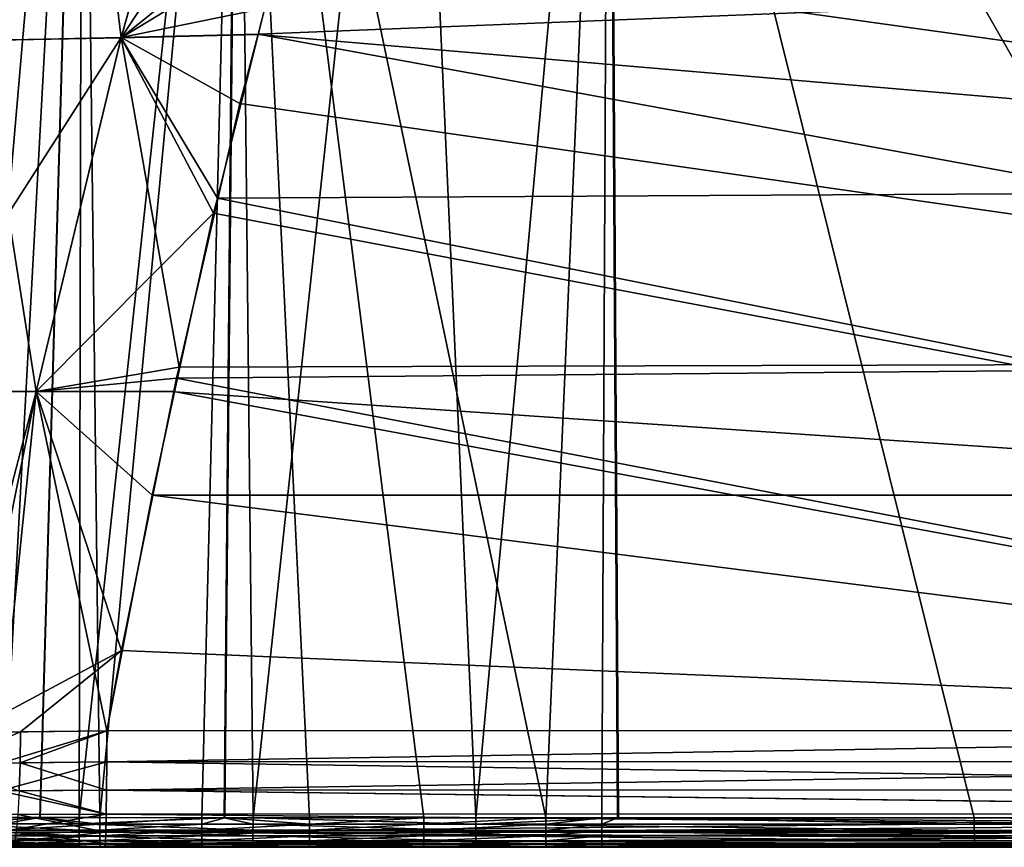
# Model space of a CAD drawing. Extents: x -902 to 902, y -560 to 0.
# Drawn here: x -733 to -548, y -560 to -405 of the extents above; entities that cross this region are included whole.
import ezdxf

# ---------------------------------------------------------------- set-up
doc = ezdxf.new("R2010")
doc.units = 0
doc.linetypes.add('SOLIDLINE', pattern=[0])
doc.layers.add('BE3C_Art_3480CFXXK_1', color=252, linetype='SOLIDLINE')

msp = doc.modelspace()

# ---------------------------------------------------------------- linework, layer by layer
at = {"layer": 'BE3C_Art_3480CFXXK_1', "color": 252}
for points in [[(-744.769, -554.386, 375.766), (-728.919, -554.41, 376.816), (-721.013, -279.385, 344.749)], [(-735.617, -279.385, 342.385), (-744.769, -554.386, 375.766), (-721.013, -279.385, 344.749)], [(-735.831, -554.404, -376.577), (-735.767, -279.385, -342.458), (-720.917, -279.385, -344.673)], [(-720.917, -279.385, -344.673), (-728.873, -554.414, -376.745), (-735.831, -554.404, -376.577)], [(-721.013, -279.385, 344.749), (-728.919, -554.41, 376.816), (-721.573, -554.421, 377.302)], [(-720.917, -279.385, -344.673), (-717.666, -554.431, -377.015), (-728.873, -554.414, -376.745)], [(-721.013, -279.385, 344.749), (-721.573, -554.421, 377.302), (-691.889, -279.385, 346.858)], [(-691.889, -279.385, 346.858), (-721.573, -554.421, 377.302), (-694.358, -554.448, 377.27)], [(-691.707, -279.385, -346.743), (-717.666, -554.431, -377.015), (-720.917, -279.385, -344.673)], [(-691.707, -279.385, -346.743), (-698.586, -554.449, -377.08), (-717.666, -554.431, -377.015)], [(-694.242, -554.452, -377.052), (-698.586, -554.449, -377.08), (-691.707, -279.385, -346.743)], [(-691.889, -279.385, 346.858), (-694.358, -554.448, 377.27), (-688.974, -554.454, 377.263)], [(-678.39, -554.461, -376.949), (-694.242, -554.452, -377.052), (-691.707, -279.385, -346.743)], [(-688.974, -554.454, 377.263), (-659.456, -279.385, 347.265), (-691.889, -279.385, 346.858)], [(-622.315, -279.385, -347.417), (-634.116, -554.469, -376.772), (-691.707, -279.385, -346.743)], [(-691.707, -279.385, -346.743), (-634.116, -554.469, -376.772), (-656.942, -554.467, -376.822)], [(-691.707, -279.385, -346.743), (-656.942, -554.467, -376.822), (-678.39, -554.461, -376.949)], [(-647.223, -554.47, 376.596), (-659.456, -279.385, 347.265), (-688.974, -554.454, 377.263)], [(-647.223, -554.47, 376.596), (-622.091, -279.385, 347.329), (-659.456, -279.385, 347.265)], [(-620.494, -554.469, 376.673), (-622.091, -279.385, 347.329), (-647.223, -554.47, 376.596)], [(-622.315, -279.385, -347.417), (-623.621, -554.47, -376.77), (-634.116, -554.469, -376.772)], [(-620.671, -554.469, -376.773), (-623.621, -554.47, -376.77), (-622.315, -279.385, -347.417)], [(-465.351, -554.463, -376.901), (-620.671, -554.469, -376.773), (-622.315, -279.385, -347.417)], [(-0.026304, -279.385, -347.184), (-221.103, -554.463, -376.902), (-622.315, -279.385, -347.417)], [(-622.315, -279.385, -347.417), (-221.103, -554.463, -376.902), (-422.895, -554.463, -376.898)], [(-622.315, -279.385, -347.417), (-422.895, -554.463, -376.898), (-465.351, -554.463, -376.901)], [(-620.494, -554.469, 376.673), (-553.832, -554.464, 376.864), (-622.091, -279.385, 347.329)], [(-622.091, -279.385, 347.329), (-553.832, -554.464, 376.864), (-423.474, -554.463, 376.892)], [(-622.091, -279.385, 347.329), (-423.474, -554.463, 376.892), (0.026304, -279.385, 347.184)], [(-713.683, -408.252, -313.974), (-695.368, -342.889, -300.017), (-739.993, -408.755, -307.706)], [(-739.993, -408.755, -307.706), (-695.368, -342.889, -300.017), (-721.507, -343.764, -293.888)], [(-713.679, -408.256, 313.977), (-721.506, -343.765, 293.892), (-695.367, -342.891, 300.019)], [(-713.683, -408.252, -313.974), (-686.76, -402.727, -314.206), (-695.368, -342.889, -300.017)], [(-670.031, -341.66, 301.266), (-681.477, -382.37, 310.168), (-713.679, -408.256, 313.977)], [(-713.679, -408.256, 313.977), (-695.367, -342.891, 300.019), (-670.031, -341.66, 301.266)], [(-739.993, -408.755, -307.706), (-721.507, -343.764, -293.888), (-753.215, -408.912, -302.002)], [(-753.215, -408.912, -302.002), (-721.507, -343.764, -293.888), (-734.654, -344.012, -288.283)], [(-739.987, -408.759, 307.713), (-734.652, -344.013, 288.288), (-721.506, -343.765, 293.892)], [(-739.987, -408.759, 307.713), (-721.506, -343.765, 293.892), (-713.679, -408.256, 313.977)], [(-349.953, -436.433, 325.025), (-683.602, -389.927, 311.821), (-342.852, -378.174, 314.298)], [(-713.679, -408.256, 313.977), (-681.477, -382.37, 310.168), (-683.602, -389.927, 311.821)], [(-713.679, -408.256, 313.977), (-683.602, -389.927, 311.821), (-688.01, -407.639, 315.16)], [(-349.953, -436.433, 325.025), (-688.01, -407.639, 315.16), (-683.602, -389.927, 311.821)], [(-688.039, -407.625, -315.186), (-353.554, -469.004, -330.317), (-518.294, -400.798, -316.69)], [(-518.294, -400.798, -316.69), (-686.76, -402.727, -314.206), (-688.039, -407.625, -315.186)], [(-688.039, -407.625, -315.186), (-686.76, -402.727, -314.206), (-713.683, -408.252, -313.974)], [(-691.432, -420.613, -317.784), (-688.039, -407.625, -315.186), (-713.683, -408.252, -313.974)], [(-713.679, -408.256, 313.977), (-688.01, -407.639, 315.16), (-695.649, -438.337, 320.947)], [(-349.953, -436.433, 325.025), (-695.649, -438.337, 320.947), (-688.01, -407.639, 315.16)], [(-688.039, -407.625, -315.186), (-691.432, -420.613, -317.784), (-353.554, -469.004, -330.317)], [(-729.618, -474.58, -325.556), (-713.683, -408.252, -313.974), (-756.204, -474.6, -319.187)], [(-756.204, -474.6, -319.187), (-713.683, -408.252, -313.974), (-739.993, -408.755, -307.706)], [(-739.987, -408.759, 307.713), (-729.611, -474.586, 325.561), (-756.192, -474.605, 319.198)], [(-713.679, -408.256, 313.977), (-729.611, -474.586, 325.561), (-739.987, -408.759, 307.713)], [(-729.618, -474.58, -325.556), (-702.818, -470.03, -326.25), (-713.683, -408.252, -313.974)], [(-713.679, -408.256, 313.977), (-696.352, -441.164, 321.48), (-729.611, -474.586, 325.561)], [(-691.432, -420.613, -317.784), (-713.683, -408.252, -313.974), (-702.818, -470.03, -326.25)], [(-695.649, -438.337, 320.947), (-696.352, -441.164, 321.48), (-713.679, -408.256, 313.977)], [(-353.554, -469.004, -330.317), (-691.432, -420.613, -317.784), (-702.818, -470.03, -326.25)], [(-417.477, -494, 333.528), (-695.649, -438.337, 320.947), (-349.953, -436.433, 325.025)], [(-417.477, -494, 333.528), (-696.352, -441.164, 321.48), (-695.649, -438.337, 320.947)], [(-696.352, -441.164, 321.48), (-703.657, -474.634, 326.834), (-729.611, -474.586, 325.561)], [(-703.657, -474.634, 326.834), (-696.352, -441.164, 321.48), (-417.477, -494, 333.528)], [(-703.285, -472.057, -326.597), (-702.818, -470.03, -326.25), (-729.618, -474.58, -325.556)], [(-360.35, -538.095, -339.939), (-353.554, -469.004, -330.317), (-703.285, -472.057, -326.597)], [(-353.554, -469.004, -330.317), (-702.818, -470.03, -326.25), (-703.285, -472.057, -326.597)], [(-729.618, -474.58, -325.556), (-703.793, -474.577, -326.961), (-703.285, -472.057, -326.597)], [(-703.285, -472.057, -326.597), (-703.793, -474.577, -326.961), (-360.35, -538.095, -339.939)], [(-746.411, -538.737, -334.024), (-729.618, -474.58, -325.556), (-756.204, -474.6, -319.187)], [(-729.611, -474.586, 325.561), (-742.565, -538.627, 334.487), (-756.192, -474.605, 319.198)], [(-742.569, -538.633, -334.412), (-729.618, -474.58, -325.556), (-746.411, -538.737, -334.024)], [(-742.569, -538.633, -334.412), (-713.587, -523.129, -333.978), (-729.618, -474.58, -325.556)], [(-729.611, -474.586, 325.561), (-736.114, -538.447, 335.183), (-742.565, -538.627, 334.487)], [(-716.357, -538.16, 335.909), (-736.114, -538.447, 335.183), (-729.611, -474.586, 325.561)], [(-729.618, -474.58, -325.556), (-713.587, -523.129, -333.978), (-703.793, -474.577, -326.961)], [(-729.611, -474.586, 325.561), (-703.657, -474.634, 326.834), (-707.883, -494, 329.931)], [(-729.611, -474.586, 325.561), (-707.883, -494, 329.931), (-716.357, -538.16, 335.909)], [(-360.35, -538.095, -339.939), (-703.793, -474.577, -326.961), (-713.587, -523.129, -333.978)], [(-417.477, -494, 333.528), (-707.883, -494, 329.931), (-703.657, -474.634, 326.834)], [(-716.357, -538.16, 335.909), (-707.883, -494, 329.931), (-360.359, -538.095, 339.949)], [(-360.359, -538.095, 339.949), (-707.883, -494, 329.931), (-417.477, -494, 333.528)], [(-732.509, -538.362, -335.427), (-713.587, -523.129, -333.978), (-742.569, -538.633, -334.412)], [(-716.357, -538.16, -335.907), (-713.587, -523.129, -333.978), (-732.509, -538.362, -335.427)], [(-360.35, -538.095, -339.939), (-713.587, -523.129, -333.978), (-716.357, -538.16, -335.907)], [(-732.602, -544.138, -336.927), (-732.509, -538.362, -335.427), (-746.649, -544.431, -335.572)], [(-746.649, -544.431, -335.572), (-732.509, -538.362, -335.427), (-742.569, -538.633, -334.412)], [(-736.114, -538.447, 335.183), (-716.357, -538.16, 335.909), (-736.238, -544.205, 336.695)], [(-736.238, -544.205, 336.695), (-716.357, -538.16, 335.909), (-716.38, -543.98, 337.377)], [(-716.38, -543.98, -337.375), (-716.357, -538.16, -335.907), (-732.602, -544.138, -336.927)], [(-732.602, -544.138, -336.927), (-716.357, -538.16, -335.907), (-732.509, -538.362, -335.427)], [(-716.38, -543.98, -337.375), (-358.221, -543.929, -341.42), (-360.35, -538.095, -339.939)], [(-716.38, -543.98, -337.375), (-360.35, -538.095, -339.939), (-716.357, -538.16, -335.907)], [(-360.359, -538.095, 339.949), (-360.37, -543.929, 341.406), (-716.38, -543.98, 337.377)], [(-360.359, -538.095, 339.949), (-716.38, -543.98, 337.377), (-716.357, -538.16, 335.909)], [(-746.649, -544.431, -335.572), (-732.776, -549.394, -339.751), (-732.602, -544.138, -336.927)], [(-716.422, -549.283, 340.189), (-736.47, -549.441, 339.522), (-716.38, -543.98, 337.377)], [(-716.38, -543.98, 337.377), (-736.47, -549.441, 339.522), (-736.238, -544.205, 336.695)], [(-732.602, -544.138, -336.927), (-732.776, -549.394, -339.751), (-716.422, -549.283, -340.187)], [(-732.602, -544.138, -336.927), (-716.422, -549.283, -340.187), (-716.38, -543.98, -337.375)], [(-716.38, -543.98, 337.377), (-360.37, -543.929, 341.406), (-716.422, -549.283, 340.189)], [(-360.391, -549.247, 344.214), (-716.422, -549.283, 340.189), (-360.37, -543.929, 341.406)], [(-716.422, -549.283, -340.187), (-358.242, -549.246, -344.228), (-716.38, -543.98, -337.375)], [(-358.242, -549.246, -344.228), (-358.221, -543.929, -341.42), (-716.38, -543.98, -337.375)], [(-716.483, -553.762, 344.185), (-736.796, -553.857, 343.502), (-736.47, -549.441, 339.522)], [(-736.47, -549.441, 339.522), (-716.422, -549.283, 340.189), (-716.483, -553.762, 344.185)], [(-732.776, -549.394, -339.751), (-733.023, -553.829, -343.738), (-716.483, -553.762, -344.183)], [(-732.776, -549.394, -339.751), (-716.483, -553.762, -344.183), (-716.422, -549.283, -340.187)], [(-716.483, -553.762, -344.183), (-358.272, -553.74, -348.224), (-716.422, -549.283, -340.187)], [(-360.422, -553.74, 348.21), (-716.483, -553.762, 344.185), (-716.422, -549.283, 340.189)], [(-358.272, -553.74, -348.224), (-358.242, -549.246, -344.228), (-716.422, -549.283, -340.187)], [(-360.422, -553.74, 348.21), (-716.422, -549.283, 340.189), (-360.391, -549.247, 344.214)], [(-728.919, -554.41, 376.816), (-744.769, -554.386, 375.766), (-744.769, -555.593, 375.769)], [(-721.572, -555.623, 377.297), (-728.919, -554.41, 376.816), (-744.769, -555.593, 375.769)], [(-716.483, -553.762, 344.185), (-716.558, -557.159, 349.132), (-737.199, -557.204, 348.411)], [(-716.483, -553.762, 344.185), (-737.199, -557.204, 348.411), (-736.796, -553.857, 343.502)], [(-735.831, -555.609, -376.575), (-735.831, -554.404, -376.577), (-728.873, -554.414, -376.745)], [(-735.831, -555.609, -376.575), (-728.873, -554.414, -376.745), (-717.666, -555.632, -377.007)], [(-733.023, -553.829, -343.738), (-733.326, -557.191, -348.661), (-716.558, -557.159, -349.13)], [(-733.023, -553.829, -343.738), (-716.558, -557.159, -349.13), (-716.483, -553.762, -344.183)], [(-721.572, -555.623, 377.297), (-721.573, -554.421, 377.302), (-728.919, -554.41, 376.816)], [(-728.873, -554.414, -376.745), (-717.666, -554.431, -377.015), (-717.666, -555.632, -377.007)], [(-694.358, -554.448, 377.27), (-721.573, -554.421, 377.302), (-721.572, -555.623, 377.297)], [(-688.974, -555.651, 377.251), (-694.358, -554.448, 377.27), (-721.572, -555.623, 377.297)], [(-717.666, -555.632, -377.007), (-717.666, -554.431, -377.015), (-698.586, -554.449, -377.08)], [(-717.666, -555.632, -377.007), (-698.586, -554.449, -377.08), (-698.586, -555.647, -377.068)], [(-716.483, -553.762, 344.185), (-360.422, -553.74, 348.21), (-716.558, -557.159, 349.132)], [(-716.558, -557.159, 349.132), (-360.422, -553.74, 348.21), (-360.46, -557.149, 353.163)], [(-716.558, -557.159, -349.13), (-358.31, -557.149, -353.177), (-716.483, -553.762, -344.183)], [(-358.31, -557.149, -353.177), (-358.272, -553.74, -348.224), (-716.483, -553.762, -344.183)], [(-698.586, -555.647, -377.068), (-698.586, -554.449, -377.08), (-694.242, -554.452, -377.052)], [(-698.586, -555.647, -377.068), (-694.242, -554.452, -377.052), (-678.39, -555.657, -376.935)], [(-688.974, -555.651, 377.251), (-688.974, -554.454, 377.263), (-694.358, -554.448, 377.27)], [(-694.242, -554.452, -377.052), (-678.39, -554.461, -376.949), (-678.39, -555.657, -376.935)], [(-647.224, -555.665, 376.58), (-647.223, -554.47, 376.596), (-688.974, -554.454, 377.263)], [(-647.224, -555.665, 376.58), (-688.974, -554.454, 377.263), (-688.974, -555.651, 377.251)], [(-678.39, -555.657, -376.935), (-678.39, -554.461, -376.949), (-656.942, -554.467, -376.822)], [(-678.39, -555.657, -376.935), (-656.942, -554.467, -376.822), (-656.942, -555.662, -376.807)], [(-656.942, -555.662, -376.807), (-656.942, -554.467, -376.822), (-634.116, -554.469, -376.772)], [(-656.942, -555.662, -376.807), (-634.116, -554.469, -376.772), (-634.116, -555.664, -376.756)], [(-620.494, -554.469, 376.673), (-647.223, -554.47, 376.596), (-647.224, -555.665, 376.58)], [(-553.831, -555.66, 376.849), (-620.494, -554.469, 376.673), (-647.224, -555.665, 376.58)], [(-634.116, -554.469, -376.772), (-623.621, -554.47, -376.77), (-634.116, -555.664, -376.756)], [(-634.116, -555.664, -376.756), (-623.621, -554.47, -376.77), (-623.621, -555.664, -376.754)], [(-623.621, -554.47, -376.77), (-620.671, -554.469, -376.773), (-623.621, -555.664, -376.754)], [(-623.621, -555.664, -376.754), (-620.671, -554.469, -376.773), (-465.351, -555.659, -376.886)], [(-620.671, -554.469, -376.773), (-465.351, -554.463, -376.901), (-465.351, -555.659, -376.886)], [(-553.832, -554.464, 376.864), (-620.494, -554.469, 376.673), (-553.831, -555.66, 376.849)], [(-423.474, -554.463, 376.892), (-553.832, -554.464, 376.864), (-423.474, -555.659, 376.877)], [(-423.474, -555.659, 376.877), (-553.832, -554.464, 376.864), (-553.831, -555.66, 376.849)], [(-721.564, -556.789, 377.005), (-721.572, -555.623, 377.297), (-744.769, -555.593, 375.769)], [(-721.564, -556.789, 377.005), (-744.769, -555.593, 375.769), (-744.739, -556.765, 375.484)], [(-721.547, -557.852, 376.443), (-721.564, -556.789, 377.005), (-744.739, -556.765, 375.484)], [(-721.547, -557.852, 376.443), (-744.739, -556.765, 375.484), (-744.679, -557.835, 374.928)], [(-735.818, -556.778, -376.286), (-735.831, -555.609, -376.575), (-717.666, -555.632, -377.007)], [(-735.818, -556.778, -376.286), (-717.666, -555.632, -377.007), (-717.663, -556.796, -376.714)], [(-735.792, -557.844, -375.726), (-735.818, -556.778, -376.286), (-717.663, -556.796, -376.714)], [(-735.792, -557.844, -375.726), (-717.663, -556.796, -376.714), (-717.656, -557.856, -376.151)], [(-688.98, -556.811, 376.954), (-688.974, -555.651, 377.251), (-721.572, -555.623, 377.297)], [(-688.98, -556.811, 376.954), (-721.572, -555.623, 377.297), (-721.564, -556.789, 377.005)], [(-688.992, -557.867, 376.39), (-688.98, -556.811, 376.954), (-721.564, -556.789, 377.005)], [(-688.992, -557.867, 376.39), (-721.564, -556.789, 377.005), (-721.547, -557.852, 376.443)], [(-717.663, -556.796, -376.714), (-717.666, -555.632, -377.007), (-698.586, -555.647, -377.068)], [(-717.663, -556.796, -376.714), (-698.586, -555.647, -377.068), (-698.587, -556.808, -376.772)], [(-717.656, -557.856, -376.151), (-717.663, -556.796, -376.714), (-698.587, -556.808, -376.772)], [(-717.656, -557.856, -376.151), (-698.587, -556.808, -376.772), (-698.589, -557.865, -376.208)], [(-698.589, -557.865, -376.208), (-698.587, -556.808, -376.772), (-678.392, -556.815, -376.637)], [(-698.589, -557.865, -376.208), (-678.392, -556.815, -376.637), (-678.397, -557.87, -376.072)], [(-698.587, -556.808, -376.772), (-698.586, -555.647, -377.068), (-678.39, -555.657, -376.935)], [(-698.587, -556.808, -376.772), (-678.39, -555.657, -376.935), (-678.392, -556.815, -376.637)], [(-647.229, -557.875, 375.716), (-688.98, -556.811, 376.954), (-688.992, -557.867, 376.39)], [(-647.226, -556.822, 376.281), (-688.974, -555.651, 377.251), (-688.98, -556.811, 376.954)], [(-647.226, -556.822, 376.281), (-688.98, -556.811, 376.954), (-647.229, -557.875, 375.716)], [(-647.226, -556.822, 376.281), (-647.224, -555.665, 376.58), (-688.974, -555.651, 377.251)], [(-678.397, -557.87, -376.072), (-678.392, -556.815, -376.637), (-656.943, -556.82, -376.508)], [(-678.397, -557.87, -376.072), (-656.943, -556.82, -376.508), (-656.945, -557.873, -375.943)], [(-678.392, -556.815, -376.637), (-678.39, -555.657, -376.935), (-656.942, -555.662, -376.807)], [(-678.392, -556.815, -376.637), (-656.942, -555.662, -376.807), (-656.943, -556.82, -376.508)], [(-656.945, -557.873, -375.943), (-656.943, -556.82, -376.508), (-634.116, -556.821, -376.457)], [(-656.945, -557.873, -375.943), (-634.116, -556.821, -376.457), (-634.116, -557.874, -375.892)], [(-656.943, -556.82, -376.508), (-656.942, -555.662, -376.807), (-634.116, -555.664, -376.756)], [(-656.943, -556.82, -376.508), (-634.116, -555.664, -376.756), (-634.116, -556.821, -376.457)], [(-553.827, -557.872, 375.986), (-647.226, -556.822, 376.281), (-647.229, -557.875, 375.716)], [(-647.224, -555.665, 376.58), (-647.226, -556.822, 376.281), (-553.83, -556.818, 376.551)], [(-553.83, -556.818, 376.551), (-647.226, -556.822, 376.281), (-553.827, -557.872, 375.986)], [(-553.831, -555.66, 376.849), (-647.224, -555.665, 376.58), (-553.83, -556.818, 376.551)], [(-634.116, -555.664, -376.756), (-623.621, -555.664, -376.754), (-634.116, -556.821, -376.457)], [(-634.116, -556.821, -376.457), (-623.621, -555.664, -376.754), (-623.621, -556.821, -376.455)], [(-634.116, -556.821, -376.457), (-623.621, -556.821, -376.455), (-634.116, -557.874, -375.892)], [(-634.116, -557.874, -375.892), (-623.621, -556.821, -376.455), (-623.621, -557.874, -375.889)], [(-623.621, -555.664, -376.754), (-465.351, -555.659, -376.886), (-623.621, -556.821, -376.455)], [(-623.621, -556.821, -376.455), (-465.351, -555.659, -376.886), (-465.352, -556.817, -376.588)], [(-623.621, -556.821, -376.455), (-465.352, -556.817, -376.588), (-623.621, -557.874, -375.889)], [(-623.621, -557.874, -375.889), (-465.352, -556.817, -376.588), (-465.352, -557.871, -376.023)], [(-553.831, -555.66, 376.849), (-423.474, -556.817, 376.579), (-423.474, -555.659, 376.877)], [(-553.83, -556.818, 376.551), (-423.474, -556.817, 376.579), (-553.831, -555.66, 376.849)], [(-423.474, -557.871, 376.014), (-423.474, -556.817, 376.579), (-553.83, -556.818, 376.551)], [(-553.83, -556.818, 376.551), (-553.827, -557.872, 375.986), (-423.474, -557.871, 376.014)], [(-721.522, -558.749, 375.644), (-721.547, -557.852, 376.443), (-744.679, -557.835, 374.928)], [(-721.522, -558.749, 375.644), (-744.679, -557.835, 374.928), (-744.593, -558.739, 374.133)], [(-721.493, -559.43, 374.655), (-721.522, -558.749, 375.644), (-744.593, -558.739, 374.133)], [(-721.493, -559.43, 374.655), (-744.593, -558.739, 374.133), (-744.487, -559.426, 373.146)], [(-716.558, -557.159, 349.132), (-716.643, -559.279, 354.747), (-737.655, -559.291, 353.969)], [(-716.558, -557.159, 349.132), (-737.655, -559.291, 353.969), (-737.199, -557.204, 348.411)], [(-735.756, -558.745, -374.928), (-735.792, -557.844, -375.726), (-717.656, -557.856, -376.151)], [(-735.756, -558.745, -374.928), (-717.656, -557.856, -376.151), (-717.647, -558.752, -375.352)], [(-735.711, -559.428, -373.937), (-735.756, -558.745, -374.928), (-717.647, -558.752, -375.352)], [(-735.711, -559.428, -373.937), (-717.647, -558.752, -375.352), (-717.636, -559.432, -374.362)], [(-733.326, -557.191, -348.661), (-733.671, -559.287, -354.238), (-716.643, -559.279, -354.745)], [(-733.326, -557.191, -348.661), (-716.643, -559.279, -354.745), (-716.558, -557.159, -349.13)], [(-689.009, -558.759, 375.591), (-688.992, -557.867, 376.39), (-721.547, -557.852, 376.443)], [(-689.009, -558.759, 375.591), (-721.547, -557.852, 376.443), (-721.522, -558.749, 375.644)], [(-689.029, -559.435, 374.603), (-689.009, -558.759, 375.591), (-721.522, -558.749, 375.644)], [(-689.029, -559.435, 374.603), (-721.522, -558.749, 375.644), (-721.493, -559.43, 374.655)], [(-717.647, -558.752, -375.352), (-717.656, -557.856, -376.151), (-698.589, -557.865, -376.208)], [(-717.647, -558.752, -375.352), (-698.589, -557.865, -376.208), (-698.592, -558.757, -375.409)], [(-717.636, -559.432, -374.362), (-717.647, -558.752, -375.352), (-698.592, -558.757, -375.409)], [(-717.636, -559.432, -374.362), (-698.592, -558.757, -375.409), (-698.595, -559.434, -374.421)], [(-716.558, -557.159, 349.132), (-360.46, -557.149, 353.163), (-716.643, -559.279, 354.747)], [(-360.46, -557.149, 353.163), (-360.502, -559.277, 358.787), (-716.643, -559.279, 354.747)], [(-716.558, -557.159, -349.13), (-716.643, -559.279, -354.745), (-358.353, -559.277, -358.801)], [(-358.353, -559.277, -358.801), (-358.31, -557.149, -353.177), (-716.558, -557.159, -349.13)], [(-698.595, -559.434, -374.421), (-698.592, -558.757, -375.409), (-678.403, -558.761, -375.273)], [(-698.595, -559.434, -374.421), (-678.403, -558.761, -375.273), (-678.41, -559.436, -374.286)], [(-698.592, -558.757, -375.409), (-698.589, -557.865, -376.208), (-678.397, -557.87, -376.072)], [(-698.592, -558.757, -375.409), (-678.397, -557.87, -376.072), (-678.403, -558.761, -375.273)], [(-647.241, -559.437, 373.93), (-689.009, -558.759, 375.591), (-689.029, -559.435, 374.603)], [(-647.235, -558.763, 374.917), (-688.992, -557.867, 376.39), (-689.009, -558.759, 375.591)], [(-647.241, -559.437, 373.93), (-647.235, -558.763, 374.917), (-689.009, -558.759, 375.591)], [(-647.235, -558.763, 374.917), (-647.229, -557.875, 375.716), (-688.992, -557.867, 376.39)], [(-678.41, -559.436, -374.286), (-678.403, -558.761, -375.273), (-656.948, -558.762, -375.144)], [(-678.41, -559.436, -374.286), (-656.948, -558.762, -375.144), (-656.952, -559.437, -374.157)], [(-678.403, -558.761, -375.273), (-678.397, -557.87, -376.072), (-656.945, -557.873, -375.943)], [(-678.403, -558.761, -375.273), (-656.945, -557.873, -375.943), (-656.948, -558.762, -375.144)], [(-656.952, -559.437, -374.157), (-656.948, -558.762, -375.144), (-634.117, -558.763, -375.093)], [(-656.952, -559.437, -374.157), (-634.117, -558.763, -375.093), (-634.118, -559.437, -374.106)], [(-656.948, -558.762, -375.144), (-656.945, -557.873, -375.943), (-634.116, -557.874, -375.892)], [(-656.948, -558.762, -375.144), (-634.116, -557.874, -375.892), (-634.117, -558.763, -375.093)], [(-647.241, -559.437, 373.93), (-553.819, -559.436, 374.199), (-647.235, -558.763, 374.917)], [(-553.824, -558.762, 375.187), (-647.229, -557.875, 375.716), (-647.235, -558.763, 374.917)], [(-553.824, -558.762, 375.187), (-647.235, -558.763, 374.917), (-553.819, -559.436, 374.199)], [(-553.827, -557.872, 375.986), (-647.229, -557.875, 375.716), (-553.824, -558.762, 375.187)], [(-634.117, -558.763, -375.093), (-623.621, -558.763, -375.091), (-634.118, -559.437, -374.106)], [(-634.118, -559.437, -374.106), (-623.621, -558.763, -375.091), (-623.62, -559.437, -374.104)], [(-634.116, -557.874, -375.892), (-623.621, -557.874, -375.889), (-634.117, -558.763, -375.093)], [(-634.117, -558.763, -375.093), (-623.621, -557.874, -375.889), (-623.621, -558.763, -375.091)], [(-623.621, -557.874, -375.889), (-465.352, -557.871, -376.023), (-623.621, -558.763, -375.091)], [(-623.621, -558.763, -375.091), (-465.352, -557.871, -376.023), (-465.352, -558.761, -375.224)], [(-623.621, -558.763, -375.091), (-465.352, -558.761, -375.224), (-623.62, -559.437, -374.104)], [(-623.62, -559.437, -374.104), (-465.352, -558.761, -375.224), (-465.352, -559.436, -374.236)], [(-423.474, -557.871, 376.014), (-553.827, -557.872, 375.986), (-423.474, -558.761, 375.215)], [(-553.824, -558.762, 375.187), (-423.474, -558.761, 375.215), (-553.827, -557.872, 375.986)], [(-553.824, -558.762, 375.187), (-423.474, -559.436, 374.228), (-423.474, -558.761, 375.215)], [(-553.819, -559.436, 374.199), (-423.474, -559.436, 374.228), (-553.824, -558.762, 375.187)], [(-744.408, -560, -367.374), (-748.179, -560, -369.219), (-719.354, -560, -368.398)], [(-719.354, -560, -368.398), (-748.179, -560, -369.219), (-726.024, -560, -370.483)], [(-748.179, -560, -369.219), (-735.605, -560, -371.618), (-726.024, -560, -370.483)], [(-721.459, -559.856, 373.531), (-721.493, -559.43, 374.655), (-744.487, -559.426, 373.146)], [(-721.459, -559.856, 373.531), (-744.487, -559.426, 373.146), (-744.366, -559.854, 372.024)], [(-716.733, -560, -360.703), (-734.036, -560, -360.153), (-744.408, -560, -367.374)], [(-744.408, -560, -367.374), (-719.354, -560, -368.398), (-716.733, -560, -360.703)], [(-744.366, -559.854, 372.024), (-744.238, -560, 370.833), (-721.423, -560, 372.338)], [(-744.366, -559.854, 372.024), (-721.423, -560, 372.338), (-721.459, -559.856, 373.531)], [(-741.252, -560, 369.834), (-721.423, -560, 372.338), (-744.238, -560, 370.833)], [(-719.388, -560, 370.597), (-721.423, -560, 372.338), (-741.252, -560, 369.834)], [(-735.536, -560, 367.97), (-719.388, -560, 370.597), (-741.252, -560, 369.834)], [(-716.643, -559.279, 354.747), (-716.733, -560, 360.705), (-738.138, -560, 359.861)], [(-716.643, -559.279, 354.747), (-738.138, -560, 359.861), (-737.655, -559.291, 353.969)], [(-716.733, -560, 360.705), (-719.355, -560, 368.397), (-738.138, -560, 359.861)], [(-738.138, -560, 359.861), (-719.355, -560, 368.397), (-735.536, -560, 367.97)], [(-735.66, -559.855, -372.812), (-735.711, -559.428, -373.937), (-717.636, -559.432, -374.362)], [(-735.66, -559.855, -372.812), (-717.636, -559.432, -374.362), (-717.623, -559.856, -373.239)], [(-735.605, -560, -371.618), (-735.66, -559.855, -372.812), (-717.623, -559.856, -373.239)], [(-735.605, -560, -371.618), (-717.623, -559.856, -373.239), (-717.609, -560, -372.048)], [(-726.024, -560, -370.483), (-735.605, -560, -371.618), (-717.609, -560, -372.048)], [(-719.355, -560, 368.397), (-719.388, -560, 370.597), (-735.536, -560, 367.97)], [(-733.671, -559.287, -354.238), (-734.036, -560, -360.153), (-716.733, -560, -360.703)], [(-733.671, -559.287, -354.238), (-716.733, -560, -360.703), (-716.643, -559.279, -354.745)], [(-719.354, -560, -368.398), (-726.024, -560, -370.483), (-719.386, -560, -370.597)], [(-726.024, -560, -370.483), (-717.609, -560, -372.048), (-719.386, -560, -370.597)], [(-689.052, -559.857, 373.483), (-689.029, -559.435, 374.603), (-721.493, -559.43, 374.655)], [(-689.052, -559.857, 373.483), (-721.493, -559.43, 374.655), (-721.459, -559.856, 373.531)], [(-721.459, -559.856, 373.531), (-721.423, -560, 372.338), (-689.077, -560, 372.294)], [(-721.459, -559.856, 373.531), (-689.077, -560, 372.294), (-689.052, -559.857, 373.483)], [(-719.388, -560, 370.597), (-689.077, -560, 372.294), (-721.423, -560, 372.338)], [(-647.257, -560, 371.625), (-689.077, -560, 372.294), (-719.388, -560, 370.597)], [(-719.355, -560, 368.397), (-647.257, -560, 371.625), (-719.388, -560, 370.597)], [(-719.354, -560, -368.398), (-719.386, -560, -370.597), (-634.119, -560, -371.801)], [(-656.961, -560, -371.851), (-634.119, -560, -371.801), (-719.386, -560, -370.597)], [(-656.961, -560, -371.851), (-719.386, -560, -370.597), (-678.428, -560, -371.978)], [(-719.386, -560, -370.597), (-717.609, -560, -372.048), (-698.603, -560, -372.11)], [(-719.386, -560, -370.597), (-698.603, -560, -372.11), (-678.428, -560, -371.978)], [(-719.355, -560, 368.397), (-423.473, -560, 371.921), (-553.808, -560, 371.893)], [(-553.808, -560, 371.893), (-647.257, -560, 371.625), (-719.355, -560, 368.397)], [(-716.733, -560, 360.705), (-423.473, -560, 371.921), (-719.355, -560, 368.397)], [(-634.119, -560, -371.801), (-623.62, -560, -371.798), (-719.354, -560, -368.398)], [(-719.354, -560, -368.398), (-623.62, -560, -371.798), (-465.353, -560, -371.93)], [(-719.354, -560, -368.398), (-465.353, -560, -371.93), (-422.894, -560, -371.927)], [(-716.733, -560, -360.703), (-719.354, -560, -368.398), (-422.894, -560, -371.927)], [(-717.623, -559.856, -373.239), (-717.636, -559.432, -374.362), (-698.595, -559.434, -374.421)], [(-717.623, -559.856, -373.239), (-698.595, -559.434, -374.421), (-698.599, -559.857, -373.299)], [(-717.609, -560, -372.048), (-717.623, -559.856, -373.239), (-698.599, -559.857, -373.299)], [(-717.609, -560, -372.048), (-698.599, -559.857, -373.299), (-698.603, -560, -372.11)], [(-358.398, -560, -364.771), (-716.643, -559.279, -354.745), (-716.733, -560, -360.703)], [(-716.643, -559.279, 354.747), (-360.548, -560, 364.756), (-716.733, -560, 360.705)], [(-716.733, -560, -360.703), (-422.894, -560, -371.927), (-358.398, -560, -364.771)], [(-360.548, -560, 364.756), (-423.473, -560, 371.921), (-716.733, -560, 360.705)], [(-358.398, -560, -364.771), (-358.353, -559.277, -358.801), (-716.643, -559.279, -354.745)], [(-716.643, -559.279, 354.747), (-360.502, -559.277, 358.787), (-360.548, -560, 364.756)], [(-698.603, -560, -372.11), (-698.599, -559.857, -373.299), (-678.419, -559.857, -373.166)], [(-698.603, -560, -372.11), (-678.419, -559.857, -373.166), (-678.428, -560, -371.978)], [(-698.599, -559.857, -373.299), (-698.595, -559.434, -374.421), (-678.41, -559.436, -374.286)], [(-698.599, -559.857, -373.299), (-678.41, -559.436, -374.286), (-678.419, -559.857, -373.166)], [(-689.052, -559.857, 373.483), (-689.077, -560, 372.294), (-647.257, -560, 371.625)], [(-647.249, -559.857, 372.811), (-689.029, -559.435, 374.603), (-689.052, -559.857, 373.483)], [(-689.052, -559.857, 373.483), (-647.257, -560, 371.625), (-647.249, -559.857, 372.811)], [(-647.249, -559.857, 372.811), (-647.241, -559.437, 373.93), (-689.029, -559.435, 374.603)], [(-678.428, -560, -371.978), (-678.419, -559.857, -373.166), (-656.957, -559.857, -373.038)], [(-678.428, -560, -371.978), (-656.957, -559.857, -373.038), (-656.961, -560, -371.851)], [(-678.419, -559.857, -373.166), (-678.41, -559.436, -374.286), (-656.952, -559.437, -374.157)], [(-678.419, -559.857, -373.166), (-656.952, -559.437, -374.157), (-656.957, -559.857, -373.038)], [(-656.961, -560, -371.851), (-656.957, -559.857, -373.038), (-634.118, -559.857, -372.987)], [(-656.961, -560, -371.851), (-634.118, -559.857, -372.987), (-634.119, -560, -371.801)], [(-656.957, -559.857, -373.038), (-656.952, -559.437, -374.157), (-634.118, -559.437, -374.106)], [(-656.957, -559.857, -373.038), (-634.118, -559.437, -374.106), (-634.118, -559.857, -372.987)], [(-647.257, -560, 371.625), (-553.808, -560, 371.893), (-647.249, -559.857, 372.811)], [(-647.249, -559.857, 372.811), (-553.813, -559.857, 373.08), (-647.241, -559.437, 373.93)], [(-647.249, -559.857, 372.811), (-553.808, -560, 371.893), (-553.813, -559.857, 373.08)], [(-647.241, -559.437, 373.93), (-553.813, -559.857, 373.08), (-553.819, -559.436, 374.199)], [(-623.62, -560, -371.798), (-634.119, -560, -371.801), (-634.118, -559.857, -372.987)], [(-634.118, -559.437, -374.106), (-623.62, -559.437, -374.104), (-634.118, -559.857, -372.987)], [(-634.118, -559.857, -372.987), (-623.62, -559.437, -374.104), (-623.62, -559.857, -372.985)], [(-634.118, -559.857, -372.987), (-623.62, -559.857, -372.985), (-623.62, -560, -371.798)], [(-623.62, -559.437, -374.104), (-465.352, -559.436, -374.236), (-623.62, -559.857, -372.985)], [(-623.62, -559.857, -372.985), (-465.352, -559.436, -374.236), (-465.353, -559.857, -373.117)], [(-623.62, -560, -371.798), (-623.62, -559.857, -372.985), (-465.353, -559.857, -373.117)], [(-623.62, -560, -371.798), (-465.353, -559.857, -373.117), (-465.353, -560, -371.93)], [(-553.813, -559.857, 373.08), (-423.473, -559.857, 373.108), (-553.819, -559.436, 374.199)], [(-553.819, -559.436, 374.199), (-423.473, -559.857, 373.108), (-423.474, -559.436, 374.228)], [(-553.808, -560, 371.893), (-423.473, -560, 371.921), (-553.813, -559.857, 373.08)], [(-553.813, -559.857, 373.08), (-423.473, -560, 371.921), (-423.473, -559.857, 373.108)]]:
    msp.add_3dface(points, dxfattribs=at)

doc.saveas('drawing.dxf')
